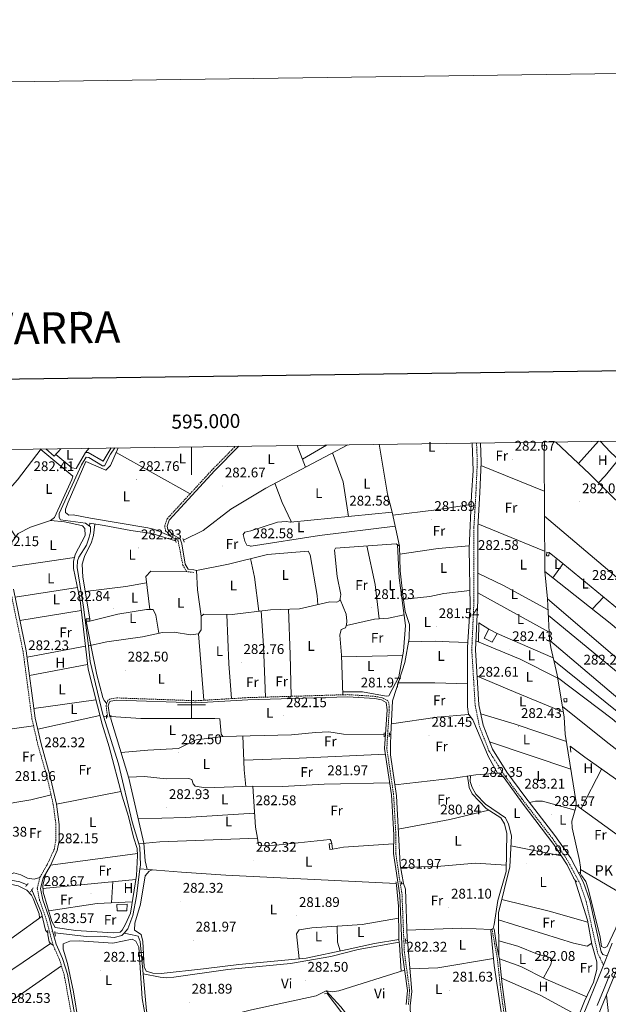
# Model space of a CAD drawing. Units: metres. Extents: x 593653 to 598148, y 4675459 to 4678489.
# Drawn here: x 594877 to 595298, y 4677786 to 4678489 of the extents above; entities that cross this region are included whole.
import ezdxf
from ezdxf.enums import TextEntityAlignment as Align

# ---------------------------------------------------------------- set-up
doc = ezdxf.new("R2010")
doc.units = ezdxf.units.M
doc.header["$MEASUREMENT"] = 0
doc.linetypes.add('TRAZOS', pattern=[0.75, 0.5, -0.25])
doc.linetypes.add('TRAZOSX2', pattern=[1.5, 1, -0.5])
for name, color, linetype, lineweight in [('Carátula', 7, 'Continuous', 5), ('Level 13', 5, 'Continuous', 0), ('Level 15', 1, 'Continuous', 0), ('Level 16', 1, 'Continuous', 0), ('Level 21', 19, 'Continuous', 0), ('Level 36', 19, 'Continuous', 40), ('Level 37', 92, 'Continuous', 0), ('Level 41', 19, 'Continuous', 0), ('Level 44', 19, 'Continuous', 0), ('Level 52', 1, 'Continuous', 13), ('Level 54', 13, 'Continuous', 0), ('Level 61', 19, 'Continuous', 0), ('Level 63', 7, 'Continuous', 0), ('Level 7', 1, 'Continuous', 0)]:
    doc.layers.add(name, color=color, linetype=linetype, lineweight=lineweight)
doc.styles.add('Arial', font='ARIAL.TTF', dxfattribs={"height": 0.2})

# ---------------------------------------------------------------- blocks, each defined once
blk = doc.blocks.new('5PATER')
at = {"layer": 'Carátula', "linetype": 'Continuous', "lineweight": 5}
h = blk.add_hatch(color=250, dxfattribs=at)
edge = h.paths.add_edge_path()
edge.add_ellipse((0, 0), major_axis=(-1.33, -1.34), ratio=0.999422, start_angle=0, end_angle=360)

msp = doc.modelspace()

# ---------------------------------------------------------------- linework, layer by layer
at = {"layer": 'Level 13', "color": 5, "linetype": 'Continuous', "lineweight": 0, "ltscale": 0.5}
for points in [[(595278.04, 4677879.2, 283.16), (595278.12, 4677883.97, 282.85), (595277.3, 4677888.86, 282.76), (595272.18, 4677912.08, 282.68), (595271.99, 4677916.97, 282.7), (595274.67, 4677926.72, 282.83), (595274.93, 4677930.23, 282.85), (595267.21, 4677979.09, 282.54), (595266.49, 4677991.1, 282.85), (595261.41, 4678021.41, 283.01), (595256.78, 4678040.87, 282.55), (595255.99, 4678047.2, 282.54), (595254.51, 4678075.73, 282.54), (595252.51, 4678095.22, 282.31), (595252.1, 4678179.04, 283.01), (595252.46, 4678187.69, 283.01)], [(595292.06, 4678188.24, 283.12), (595299.53, 4678180.49, 283.06), (595358.95, 4678125.34, 281.99), (595398.55, 4678088.21, 282.92), (595399.72, 4678087.85, 282.92), (595408.29, 4678109.3, 282.76)], [(594895.98, 4678182.81, 283.13), (594901.98, 4678177.67, 283.16), (594906.71, 4678182.96, 283.04)], [(594945.39, 4678183.49, 284.09), (594942.16, 4678178.93, 284.25), (594937.93, 4678170.67, 284.25), (594936.37, 4678170.73, 284.25), (594926.71, 4678176.77, 283.47), (594924.76, 4678176.91, 283.47), (594921.49, 4678171.4, 283.26), (594905.49, 4678136.62, 283.32), (594905.56, 4678133.91, 283.16), (594906.58, 4678132.19, 283.47), (594924.29, 4678129.76, 283.47), (594927.27, 4678127.58, 283.63)], [(594994.39, 4678117.52, 283.16), (595008.39, 4678124.48, 282.74), (595028.31, 4678139.71, 282.81), (595053.26, 4678154.87, 283.13), (595111.85, 4678185.77, 282.97)], [(595143.44, 4678137.7, 282.39), (595140.17, 4678150.37, 282.28), (595134.14, 4678186.07, 282.34)], [(595143.44, 4678137.7, 282.39), (595148.84, 4678113.25, 282.21)], [(594926.36, 4678042.25, 283.76), (594923.01, 4678069.8, 283.94), (594918.36, 4678097.99, 284.09), (594918.71, 4678102.93, 283.88), (594919.52, 4678105.58, 283.78), (594925.03, 4678113.93, 283.93), (594927.04, 4678119.64, 283.89), (594927.95, 4678123.66, 283.78), (594927.85, 4678127.14, 283.47), (594927.27, 4678127.58, 283.63)], [(594927.27, 4678127.58, 283.63), (594927.4, 4678129.71, 283.63), (594937.73, 4678128.05, 283.78), (594956.83, 4678124.5, 282.7), (594971.69, 4678122.41, 282.97), (594988.66, 4678117.14, 283.16)], [(594926.36, 4678042.25, 283.76), (594939.53, 4678045.02, 282.64), (594964.98, 4678048.53, 282.98), (594979.25, 4678051.63, 282.83), (594987.78, 4678051.86, 282.83), (594999.4, 4678049.9, 282.96), (595005.16, 4678050.72, 283.14), (595006.93, 4678053.55, 282.98), (595007.06, 4678063.25, 283.29), (595008.96, 4678064.65, 283.14), (595029.2, 4678064.6, 283.29), (595056.45, 4678067.84, 283.15), (595077.32, 4678068.45, 282.52), (595098.91, 4678073.49, 282.52), (595103.88, 4678073.31, 282.37), (595106.06, 4678074.46, 282.36), (595106.91, 4678078.75, 282.52), (595104.23, 4678091.67, 282.52), (595102.17, 4678110.43, 282.52), (595103.11, 4678111.81, 282.36), (595146.27, 4678115.11, 282.21), (595148.84, 4678113.25, 282.21)], [(595148.84, 4678113.25, 282.21), (595149.32, 4678095.61, 282.52), (595151.38, 4678076.66, 282.21), (595152.82, 4678066.61, 280.66), (595155.78, 4678057.38, 281.28), (595155.68, 4678047.38, 281.56), (595152.54, 4678030.21, 281.28), (595146.54, 4678011.74, 281.9), (595143.68, 4678002.75, 281.28), (595142.57, 4677978.84, 281.52)], [(594937.12, 4677991.88, 283.93), (594936.72, 4677993.17, 283.94), (594927.72, 4678031.05, 283.78), (594926.36, 4678042.25, 283.76)], [(594962.53, 4677900.76, 284.09), (594957.61, 4677916.35, 284.09), (594947.86, 4677957.84, 283.83), (594937.12, 4677991.88, 283.93)], [(594937.12, 4677991.88, 283.93), (594939.25, 4677991.75, 283.68)], [(594942.49, 4677991.54, 283.65), (594963.79, 4677990.21, 283.45), (595011.81, 4677990.26, 282.28), (595016.81, 4677990.3, 282.26), (595020.31, 4677990, 282.88), (595021.19, 4677978.97, 282.88), (595022.59, 4677977.46, 282.88), (595071.63, 4677978.59, 283.03), (595088.65, 4677980.22, 283.03), (595098.34, 4677980.67, 282.26), (595108.66, 4677979.01, 282.41), (595137.76, 4677978.86, 282.41)], [(595141.48, 4677978.84, 282.41), (595142.57, 4677978.84, 281.52)], [(595142.57, 4677978.84, 281.52), (595142.24, 4677971.72, 281.59), (595142.4, 4677964.31, 281.59), (595146.68, 4677934.94, 281.59), (595149.14, 4677885.8, 281.2), (595151.65, 4677872.45, 281.28)], [(594962.53, 4677900.76, 284.09), (594972.47, 4677901.74, 282.34), (594977.46, 4677902.09, 282.24), (595047.36, 4677904.8, 282.85)], [(594962.53, 4677900.76, 284.09), (594963.27, 4677898.38, 284.09), (594963.55, 4677885.4, 283.91), (594963.24, 4677882.86, 283.61)], [(594951.87, 4677837, 283.61), (594954.63, 4677840.04, 283.94), (594958.06, 4677849.43, 284.25), (594960.79, 4677863.29, 283.78), (594963.24, 4677882.86, 283.61)], [(594963.24, 4677882.86, 283.61), (594992.9, 4677880.41, 282.42), (595024.73, 4677878.22, 282.92), (595146.41, 4677872.33, 282.05)], [(594845.38, 4677863.46, 283.32), (594859.95, 4677870.06, 282.7), (594868.34, 4677875.14, 283.32), (594877.34, 4677873.62, 283.38), (594882.57, 4677871.45, 283.32)], [(595150.18, 4677872.57, 281.43), (595151.65, 4677872.45, 281.28)], [(595154.39, 4677831.66, 282.22), (595154.27, 4677833.14, 282.21), (595152.93, 4677868.21, 281.43), (595151.65, 4677872.45, 281.28)], [(595274.12, 4677875.01, 282.84), (595283.03, 4677846.21, 282.38), (595286.21, 4677829.04, 282.06), (595289.66, 4677816.33, 282.38), (595289.81, 4677810.9, 282.22), (595287.33, 4677801.91, 281.91), (595281.05, 4677788.29, 282.22), (595248.05, 4677705.43, 281.75)], [(594897.39, 4677837.23, 284.09), (594896.5, 4677838.08, 284.09), (594895.8, 4677839.05, 284.04), (594892.83, 4677851.07, 283.23), (594885.99, 4677867.8, 283.16)], [(594902.46, 4677837.03, 283.63), (594925.11, 4677834.4, 283.16), (594935.38, 4677834.67, 283.32), (594944.91, 4677833.77, 284.56), (594950.3, 4677835.27, 284.09), (594951.87, 4677837, 283.61)], [(594951.87, 4677837, 283.61), (594957.67, 4677835.67, 283.76), (594961.96, 4677834.82, 282.99), (594963.43, 4677830.98, 282.68), (594965.5, 4677807.85, 283.14)], [(594965.5, 4677807.85, 283.14), (594977.59, 4677805.46, 282.83), (594982.52, 4677805, 282.75), (594987.5, 4677805.34, 282.75), (595026.16, 4677810.99, 282.7), (595070.81, 4677815.16, 282.83), (595099.77, 4677820.21, 282.83), (595119.13, 4677825.2, 282.03), (595148.47, 4677830.57, 282.83)], [(595153.09, 4677831.42, 282.96), (595154.39, 4677831.66, 282.22)], [(595154.39, 4677831.66, 282.22), (595157.46, 4677795.25, 282.37), (595156.35, 4677784.91, 282.37), (595156.79, 4677770.22, 282.52), (595160.05, 4677748.54, 282.05), (595164.87, 4677749, 281.91), (595180.71, 4677753.39, 282.07), (595202.29, 4677757.06, 281.74)], [(594965.5, 4677807.85, 283.14), (594967.87, 4677781.45, 282.99), (594969.44, 4677777.23, 283.02)], [(595095.16, 4677793.62, 282.83), (595097.09, 4677793.87, 282.83), (595112.11, 4677774, 282.67), (595117.07, 4677765.31, 282.52), (595120.39, 4677757.26, 282.52)]]:
    msp.add_polyline3d(points, dxfattribs=at)
at = {"layer": 'Level 15', "color": 1, "linetype": 'Continuous', "lineweight": 0}
for points in [[(595253.91, 4678108.96, 284.76), (595255.66, 4678108.81, 284.76), (595255.45, 4678106.31, 284.76), (595253.7, 4678106.46, 284.76), (595253.91, 4678108.96, 284.76)], [(594924.7, 4678061.45, 284.6), (594927.41, 4678061.52, 284.45), (594927.46, 4678059.78, 284.6), (594924.75, 4678059.7, 284.76), (594924.7, 4678061.45, 284.6)], [(595266.24, 4678004.36, 285.07), (595268.37, 4678004.42, 285.07), (595268.43, 4678002.09, 285.07), (595266.3, 4678002.04, 285.07), (595266.24, 4678004.36, 285.07)], [(595100.8, 4677896.89, 284.45), (595098.87, 4677896.65, 284.45), (595098.35, 4677900.67, 284.45), (595100.29, 4677900.91, 284.45), (595100.8, 4677896.89, 284.45)]]:
    msp.add_polyline3d(points, dxfattribs=at)
at = {"layer": 'Level 15', "linetype": 'Continuous', "lineweight": 13}
for points in [[(595212.65, 4678053.93, 286.27), (595218.55, 4678050.98, 285.96), (595215.04, 4678044.68, 286.27), (595209.14, 4678047.63, 286.89), (595212.65, 4678053.93, 286.27)], [(594946.83, 4677857.43, 286.73), (594954, 4677857.63, 286.73), (594953.93, 4677852.78, 286.73), (594946.95, 4677852.78, 286.89), (594946.83, 4677857.43, 286.73)]]:
    msp.add_polyline3d(points, dxfattribs=at)
at = {"layer": 'Level 16', "color": 1, "linetype": 'Continuous', "lineweight": 13, "ltscale": 0.5}
for points in [[(595255.66, 4678108.81, 284.76), (595265.53, 4678101.06, 283.83)], [(595205.28, 4678045.03, 285.06), (595205.49, 4678058.62, 285.53), (595212.65, 4678053.93, 286.27)], [(595271.08, 4677966.29, 284.41), (595270.58, 4677970.35, 284.41), (595281.07, 4677962.49, 284.25)]]:
    msp.add_polyline3d(points, dxfattribs=at)
at = {"layer": 'Level 21', "color": 19, "linetype": 'TRAZOSX2', "lineweight": 0}
for points in [[(595001.68, 4678094.56, 282.74), (594996.49, 4678095.12, 282.9), (594993.84, 4678099.83, 282.9), (594990.49, 4678117.35, 283.21), (594985.33, 4678120.29, 283.37), (594981.59, 4678124.28, 283.21), (594980.95, 4678127.76, 283.21), (594982.65, 4678132.86, 283.37), (595015.53, 4678168.57, 283.06), (595031.4, 4678184.67, 282.8)], [(595203.79, 4678187.03, 282.88), (595204.32, 4678173.35, 282.88), (595203.36, 4678151.73, 283.5), (595201.9, 4678126.61, 282.88), (595201.95, 4678074.62, 282.72), (595200.38, 4678039.19, 283.03), (595202.82, 4677999.56, 282.57), (595205.82, 4677984.68, 282.72), (595212.67, 4677967.13, 282.72), (595223.19, 4677950.43, 282.57), (595236.16, 4677932.83, 283.96), (595257.63, 4677905.13, 282.88), (595268.81, 4677888.94, 282.57), (595277.83, 4677872.06, 283.5), (595282.13, 4677859.54, 283.03), (595290.33, 4677822.74, 282.72), (595292.05, 4677819.22, 282.57), (595294.54, 4677813.93, 282.57)], [(594915.01, 4677774.87, 283.19), (594909.09, 4677807.14, 283.34), (594905.76, 4677818.03, 283.34), (594901.21, 4677828.22, 283.34), (594898.79, 4677837.07, 284.43), (594896.2, 4677847.19, 283.81), (594891.57, 4677860.13, 283.19), (594889.86, 4677868.9, 283.34), (594891.8, 4677876.95, 283.19), (594897.29, 4677886.4, 282.26), (594901.88, 4677896.65, 282.72), (594903.15, 4677903.19, 283.34), (594903.23, 4677914.26, 282.88), (594901.31, 4677928.68, 282.72), (594896.94, 4677948.18, 282.88), (594890.3, 4677971.46, 282.57), (594886.08, 4677989.94, 282.41), (594879.73, 4678038.09, 282.41), (594870.64, 4678081.96, 282.41)], [(595155.16, 4677785.88, 282.87), (595155.95, 4677796.08, 282.41), (595152.19, 4677823.28, 282.8), (595150.53, 4677864.3, 281.82), (595146.03, 4677893.89, 282.1), (595146.16, 4677907.15, 282.1), (595144.5, 4677935.91, 281.97), (595139.64, 4677968.84, 282.41), (595141.41, 4677996.43, 282.41), (595141.17, 4678001.39, 282.3), (595140.47, 4678002.8, 282.26), (595136.33, 4678005.02, 282.1), (595131.41, 4678006.02, 281.98), (595111.83, 4678007.27, 282.57), (595040.33, 4678005.13, 282.57), (595003.26, 4678002.92, 282.88), (594946.65, 4678004.93, 283.03), (594941.8, 4678004.09, 283.26), (594940.3, 4678003.01, 283.34), (594939.04, 4677999.48, 283.5), (594940.24, 4677990.98, 283.5)], [(595247.8, 4677697.32, 282.44), (595244.03, 4677703.59, 281.82), (595239.94, 4677716.67, 281.82), (595234.99, 4677734.42, 282.28), (595223.73, 4677776.89, 281.66), (595220.57, 4677800.55, 283.06), (595218.72, 4677818.31, 282.44), (595214.84, 4677839.77, 281.51)]]:
    msp.add_polyline3d(points, dxfattribs=at)
at = {"layer": 'Level 21', "color": 19, "linetype": 'Continuous', "lineweight": 0}
for points in [[(595001.87, 4678096.33, 282.74), (594997.59, 4678096.8, 282.9), (594995.55, 4678100.43, 282.9), (594993.22, 4678114.91, 283.06), (594991.96, 4678118.57, 283.21), (594986.45, 4678121.71, 283.37), (594983.25, 4678125.12, 283.21), (594982.79, 4678127.63, 283.21), (594984.23, 4678131.93, 283.37), (595016.83, 4678167.34, 283.06), (595033.94, 4678184.7, 282.78)], [(595206.5, 4678187.07, 282.88), (595207.03, 4678173.35, 282.88), (595206.07, 4678151.6, 283.5), (595204.61, 4678126.54, 282.88), (595204.66, 4678074.56, 282.72), (595203.1, 4678039.22, 283.03), (595205.52, 4677999.91, 282.57), (595208.43, 4677985.44, 282.72), (595215.1, 4677968.36, 282.72), (595225.44, 4677951.96, 282.57), (595238.32, 4677934.47, 283.96), (595259.83, 4677906.73, 282.88), (595271.13, 4677890.36, 282.57), (595280.32, 4677873.15, 283.5), (595284.75, 4677860.27, 283.03), (595292.91, 4677823.65, 282.72), (595293.94, 4677821.54, 282.57), (595297.23, 4677820.69, 282.57)], [(594872.89, 4678082.64, 282.41), (594882.03, 4678038.48, 282.41), (594888.38, 4677990.35, 282.41), (594892.56, 4677972.04, 282.57), (594899.2, 4677948.75, 282.88), (594903.61, 4677929.09, 282.72), (594905.56, 4677914.4, 282.88), (594905.48, 4677902.96, 283.34), (594904.12, 4677895.94, 282.72), (594899.37, 4677885.34, 282.26), (594893.99, 4677876.07, 283.19), (594892.25, 4677868.85, 283.34), (594893.82, 4677860.75, 283.19), (594898.44, 4677847.88, 283.81), (594901.04, 4677837.67, 284.43), (594903.41, 4677829.01, 283.34), (594907.95, 4677818.85, 283.34), (594911.36, 4677807.69, 283.34), (594917.27, 4677775.46, 283.19)], [(595153.61, 4677785.94, 282.87), (595154.39, 4677796.03, 282.41), (595150.64, 4677823.14, 282.8), (595148.99, 4677864.15, 281.82), (595144.48, 4677893.78, 282.1), (595144.61, 4677907.11, 282.1), (595142.96, 4677935.75, 281.97), (595138.08, 4677968.77, 282.41), (595139.86, 4677996.44, 282.41), (595139.3, 4678001.67, 282.26), (595135.8, 4678003.55, 282.1), (595131.21, 4678004.48, 281.98), (595111.81, 4678005.71, 282.57), (595040.39, 4678003.59, 282.57), (595003.28, 4678001.37, 282.88), (594946.76, 4678003.37, 283.03), (594942.42, 4678002.62, 283.26), (594941.6, 4678002.03, 283.34), (594940.63, 4677999.32, 283.5), (594941.77, 4677991.2, 283.5)], [(595248.44, 4677698.95, 282.44), (595245.47, 4677704.23, 281.82), (595241.43, 4677717.12, 281.82), (595236.49, 4677734.83, 282.28), (595229.59, 4677760.82, 281.82), (595225.26, 4677777.19, 281.66), (595222.12, 4677800.19, 283.06), (595220.27, 4677818.56, 282.44), (595218.07, 4677828.2, 282.13), (595216.39, 4677839.99, 281.51)]]:
    msp.add_polyline3d(points, dxfattribs=at)
at = {"layer": 'Level 21', "color": 1, "linetype": 'TRAZOS', "lineweight": 0}
for points in [[(594988.28, 4678118.2, 283.15), (594989.12, 4678115.9, 283.15)], [(594993.89, 4678118.74, 282.84), (594994.93, 4678116.25, 283.15)], [(594939.23, 4677992.59, 283.19), (594939.3, 4677990.07, 283.34)], [(594942.47, 4677992.55, 283.19), (594942.54, 4677990.03, 283.34)], [(595137.8, 4677979.91, 282.27), (595137.68, 4677977.19, 282.43)], [(595141.53, 4677979.91, 282.27), (595141.41, 4677977.19, 282.43)], [(595277.1, 4677880.48, 283.15), (595278.92, 4677878, 282.99)], [(594883.35, 4677872.44, 283.16), (594881.47, 4677870.06, 283.32)], [(595146.18, 4677873.63, 281.75), (595146.63, 4677871.13, 281.75)], [(595150.06, 4677873.55, 281.6), (595150.31, 4677871.61, 281.6)], [(595273.15, 4677876.1, 282.68), (595275.35, 4677873.64, 282.99)], [(594886.93, 4677869.24, 283.47), (594884.88, 4677866.08, 283.47)], [(594897.26, 4677838.68, 283.94), (594897.53, 4677835.78, 283.94)], [(594902.32, 4677838.05, 284.4), (594902.79, 4677834.76, 284.4)], [(595148.27, 4677831.99, 282.37), (595148.76, 4677828.51, 282.53)], [(595152.91, 4677832.77, 282.37), (595153.39, 4677829.3, 282.53)]]:
    msp.add_polyline3d(points, dxfattribs=at)
at = {"layer": 'Level 21', "color": 19, "linetype": 'Continuous', "lineweight": 13}
for points in [[(595300.69, 4677829.71, 282.34), (595297.23, 4677820.69, 282.42), (595296.51, 4677818.82, 282.43), (595294.54, 4677813.93, 282.41), (595292.71, 4677809.37, 282.4), (595288.89, 4677799.94, 282.35), (595283.89, 4677787.67, 282.48), (595278.9, 4677775.4, 282.58)], [(595298.81, 4677806.91, 282.4), (595294.98, 4677797.46, 282.35), (595289.98, 4677785.19, 282.48)]]:
    msp.add_polyline3d(points, dxfattribs=at)
at = {"layer": 'Level 36', "color": 92, "linetype": 'Continuous', "lineweight": 0}
for points in [[(595260.29, 4678187.8, 283.03), (595284.64, 4678164.7, 283.15), (595321.76, 4678128.13, 282.46), (595351.43, 4678101.31, 281.82), (595390.88, 4678066.58, 282.68)], [(595290.89, 4678188.22, 283.15), (595276.58, 4678172.35, 283.15)], [(594892.76, 4678182.77, 283.1), (594875.83, 4678160.6, 282.65), (594857.81, 4678140.61, 282.36), (594868.03, 4678129.59, 282.41), (594874.54, 4678119.91, 282.19)], [(594862.43, 4678105.23, 282.41), (594867.15, 4678110.02, 282.57), (594876.32, 4678122.29, 282.1), (594885.12, 4678126.8, 282.41), (594899.42, 4678131.62, 282.51), (594902.19, 4678133.85, 282.57), (594914.45, 4678160.95, 282.88), (594915.36, 4678163.3, 283.19), (594892.52, 4678182.45, 283.09)], [(594942.62, 4678183.45, 283.46), (594937.02, 4678173.96, 283.46), (594926.18, 4678180.26, 282.68), (594924.43, 4678180.21, 282.37), (594917.76, 4678168.78, 282.53), (594914.65, 4678169.28, 282.99), (594903.09, 4678178.9, 283.15)], [(594947.74, 4678183.52, 283.54), (594942.13, 4678171.02, 283.46), (594938.98, 4678167.67, 284.09), (594924.66, 4678173.69, 283.32), (594912.06, 4678144.64, 283.32), (594910.09, 4678139.84, 283.11), (594909.93, 4678137.41, 283.01), (594912.5, 4678135.53, 283.16), (594915.6, 4678135.62, 283.01), (594927.88, 4678133.43, 283.78), (594968.97, 4678126.41, 282.85), (594973.82, 4678125.26, 282.9), (594985.44, 4678120.23, 283.36)], [(594924.43, 4678180.21, 282.68), (594926.94, 4678183.24, 282.7)], [(594946.23, 4678180.14, 283.52), (594999.15, 4678150.78, 283.21)], [(595075.64, 4678185.27, 282.83), (595075.7, 4678185.12, 282.83), (595081.49, 4678169.76, 283.06)], [(595075.93, 4678185.28, 282.83), (595075.7, 4678185.12, 282.83)], [(595096.64, 4678185.56, 282.81), (595079.31, 4678175.54, 282.97)], [(595200.65, 4678186.99, 282.21), (595201.41, 4678167.45, 282.21), (595200.11, 4678149.83, 282.67), (595198.43, 4678111.58, 282.21), (595199.16, 4678070.72, 282.24), (595197.43, 4678041.15, 281.9), (595197.22, 4677998.67, 282.05), (595198.14, 4677993.26, 281.74), (595201.1, 4677989.22, 281.74), (595212.33, 4677962.83, 282.12), (595218.87, 4677951.15, 282.98), (595203.39, 4677949.95, 282.21), (595187.39, 4677947.7, 281.26), (595145.52, 4677942.88, 281.59)], [(595100.92, 4678180, 283.13), (595108.46, 4678159.26, 282.82), (595112.23, 4678134.57, 283.13)], [(595305.17, 4678175.25, 282.99), (595295.64, 4678163.66, 282.59), (595290.88, 4678158.55, 282.99)], [(595252.23, 4678152.61, 282.79), (595206.93, 4678170.98, 282.94)], [(595059.65, 4678158.24, 283.28), (595064.87, 4678144.61, 283.13), (595071.3, 4678131.01, 282.97), (595070.88, 4678130.42, 282.97), (595067.76, 4678130.92, 282.97), (595061.57, 4678130.37, 282.82), (595042.53, 4678124.23, 283.28), (595038.1, 4678123.33, 282.97), (595036.98, 4678121.75, 282.82), (595038.11, 4678116.9, 282.97), (595039.51, 4678114.06, 282.82), (595042.83, 4678113.37, 282.82), (595091.59, 4678121, 282.52), (595145.66, 4678127.64, 282.04)], [(595199.81, 4678142.97, 282.59), (595175.1, 4678139.16, 282.28), (595143.95, 4678135.4, 282.37)], [(594899.53, 4678131.7, 282.51), (594909.25, 4678130.8, 282.2), (594921.58, 4678128, 282.49), (594922.13, 4678127.85, 282.51), (594923.92, 4678125.96, 282.67), (594924.17, 4678120.94, 282.82), (594917.06, 4678107.35, 282.67), (594915.77, 4678102.41, 282.67), (594915.71, 4678097.41, 282.67), (594920.47, 4678074.47, 282.82), (594926.26, 4678025.36, 282.67), (594936.24, 4677986.06, 282.98), (594941.33, 4677969.91, 282.82), (594950.43, 4677934.86, 282.98), (594955.09, 4677920.24, 282.51), (594958.6, 4677905.4, 283.13), (594961.14, 4677897.33, 282.67), (594961.52, 4677892.33, 282.84), (594960.88, 4677878.04, 282.81), (594956.38, 4677851.23, 283.29), (594952.9, 4677843.38, 283.75), (594950.56, 4677838.99, 283.53), (594948.99, 4677837.65, 283.44), (594944.01, 4677837.05, 283.29), (594917.54, 4677838.73, 283.29), (594902.54, 4677840.85, 283.6), (594900.28, 4677845.3, 283.39), (594894.1, 4677866.22, 282.51), (594893.81, 4677871.23, 282.81), (594895.99, 4677879.51, 282.84)], [(595143.44, 4678137.7, 282.82), (595070.88, 4678130.42, 282.82)], [(595252.31, 4678134.83, 282.68), (595300.47, 4678094.15, 281.99), (595375.98, 4678028.15, 282.53)], [(594930.98, 4678129.14, 283.49), (594930.04, 4678120.97, 283.03), (594928.61, 4678116.19, 283.08), (594923.66, 4678105.86, 283.18), (594921.87, 4678100.38, 282.87), (594922.5, 4678091.28, 282.72), (594927.41, 4678061.52, 283.03)], [(595252.44, 4678109.75, 282.43), (595204.77, 4678129.21, 282.94)], [(595003.63, 4678095.99, 282.98), (595026.46, 4678100.44, 282.81), (595054.42, 4678107.47, 282.31), (595083.35, 4678109.79, 282.05), (595084.98, 4678107.12, 282.2), (595089.97, 4678077.98, 282.49), (595090.43, 4678071.51, 282.51)], [(595108.17, 4678009.29, 282.52), (595122.33, 4678009.28, 281.74), (595139.09, 4678006.25, 281.74), (595141.22, 4678006.5, 281.74), (595148.27, 4678019.97, 281.74), (595151.63, 4678038.29, 281.74), (595153.04, 4678056.58, 281.84), (595148.43, 4678090.68, 282.34), (595147.37, 4678114.31, 282.21)], [(595134.19, 4678061.39, 281.87), (595131.43, 4678085.99, 282.11), (595125.41, 4678113.52, 282.28)], [(595148.99, 4678107.53, 282.31), (595176.34, 4678111.64, 281.07), (595198.52, 4678113.47, 282.23)], [(594866.28, 4678097.84, 282.41), (594916.48, 4678105.14, 282.67)], [(595042.3, 4678104.42, 282.51), (595044.99, 4678091.11, 282.82), (595048.12, 4678066.85, 283.44)], [(595001.87, 4678096.33, 282.83), (595003.63, 4678095.99, 282.67), (595004.4, 4678082.13, 282.47), (595007.06, 4678063.25, 282.98)], [(595265.58, 4678101.02, 282.89), (595258.37, 4678090.6, 282.58)], [(595265.53, 4678101.06, 282.9), (595370.76, 4678014.35, 282.43)], [(594970.27, 4678068.11, 283.45), (594967.49, 4678091.7, 282.98), (594971.05, 4678095.39, 282.97), (594996.49, 4678095.12, 283.13)], [(595254.91, 4678067.93, 282.54), (595222.99, 4678085.27, 282.03), (595204.64, 4678094.11, 282.78)], [(595252.51, 4678095.22, 282.68), (595300.53, 4678057.33, 281.89), (595365.79, 4678001.23, 282.84)], [(594918.52, 4678083.84, 282.76), (594874.08, 4678076.88, 282.41)], [(594968.02, 4678087.2, 283.29), (594953.25, 4678084.62, 282.87), (594924.2, 4678080.97, 282.82)], [(595150.51, 4678075.3, 282.02), (595170.51, 4678077.48, 281.09), (595180.33, 4678079.44, 280.87), (595198.96, 4678081.73, 282.23)], [(595399.61, 4678087.88, 282.92), (595386.2, 4678055.13, 282.66), (595351.09, 4677962.38, 282.31), (595312.84, 4677868.5, 282.61), (595303.33, 4677840.48, 282.66), (595297.08, 4677827.34, 282.61), (595295.16, 4677826.52, 282.14), (595293, 4677827.43, 282.14), (595292.24, 4677834, 282.14), (595283.77, 4677867.94, 282.38), (595281.85, 4677873.87, 282.45), (595278.86, 4677878.08, 283)], [(595106.21, 4678075.22, 282.39), (595110.57, 4678064.67, 282.08), (595111.2, 4678059.71, 282.17), (595110.96, 4678057.12, 282.23), (595110.05, 4678054.96, 282.23), (595106.98, 4678053.91, 282.08), (595106.12, 4678049.81, 282.08), (595107.28, 4678035.49, 281.92), (595108.24, 4678007.16, 282.57)], [(595204.66, 4678079.91, 282.74), (595255.75, 4678051.8, 282.54)], [(595360.12, 4677986.25, 282.68), (595329.25, 4678011.69, 282.99), (595254.51, 4678075.73, 282.83)], [(595294.69, 4678077.03, 282.77), (595286.5, 4678068.4, 282.12)], [(594927.46, 4678059.78, 283.14), (594947.37, 4678064.68, 282.56), (594967.97, 4678068.05, 283.14), (594972.62, 4678068.17, 283.14), (594974.48, 4678063.96, 283.14), (594976.72, 4678051.08, 283.29)], [(595071.43, 4678006.06, 282.57), (595070.49, 4678036.05, 281.99), (595069.35, 4678068.21, 282.76)], [(594877.5, 4678060.34, 282.41), (594921.31, 4678067.36, 282.8)], [(595028.79, 4678004.45, 282.66), (595026.88, 4678029.37, 282.42), (595025.43, 4678064.61, 283.26)], [(595049.8, 4678067.05, 283.19), (595051.61, 4678042.11, 283.05), (595053.01, 4678005.51, 282.57)], [(595110.77, 4678056.66, 282.23), (595130.82, 4678061.08, 281.92), (595140.78, 4678061.99, 281.76), (595151.99, 4678064.36, 281.96)], [(595255.12, 4678063.91, 282.21), (595357.54, 4677979.42, 282.52)], [(594924.75, 4678059.7, 282.87), (594928.26, 4678042.65, 283.6)], [(595005.06, 4678050.71, 283.13), (595008.86, 4678003.25, 282.83)], [(595258.51, 4678033.61, 282.72), (595218.55, 4678050.98, 283.65)], [(594924.31, 4678041.84, 282.72), (594882.63, 4678033.94, 282.41)], [(594928.23, 4678042.64, 283.6), (594932.51, 4678021.38, 282.48), (594936.61, 4678005.23, 282.71), (594937.63, 4678003.13, 282.98), (594939.52, 4678000.83, 283.44)], [(595155.22, 4678044.9, 281.52), (595174.21, 4678045.41, 281.21), (595184.22, 4678044.95, 280.68), (595197.62, 4678044.45, 281.93)], [(595261.8, 4678019.07, 282.99), (595235.04, 4678032.64, 282.99), (595203.39, 4678045.73, 282.97)], [(595352.65, 4677966.52, 282.68), (595309.62, 4678000.77, 282.54), (595256.15, 4678045.92, 282.37)], [(595107.32, 4678034.28, 281.95), (595151.06, 4678035.2, 281.74)], [(594884.34, 4678020.99, 282.41), (594925.86, 4678028.7, 282.68)], [(595258.98, 4678031.62, 282.83), (595349.6, 4677958.73, 282.68)], [(595204.25, 4678020.55, 282.81), (595231.89, 4678008.89, 282.13), (595265.89, 4677994.68, 282.87)], [(595346.52, 4677951.16, 282.52), (595300.8, 4677990.05, 282.62), (595261.73, 4678019.48, 282.83)], [(595147.79, 4678015.59, 281.77), (595174.03, 4678015.71, 281.42), (595197.3, 4678014.97, 281.99)], [(594931.78, 4678003.64, 282.84), (594887.45, 4677997.39, 282.41)], [(595265.2, 4677998.82, 282.83), (595296.45, 4677973.85, 282.21), (595341.49, 4677938.82, 282.52)], [(594890.17, 4677982.52, 282.48), (594934.67, 4677992.25, 282.93)], [(595142.92, 4677986.35, 281.44), (595175.7, 4677991.18, 281.1), (595198.27, 4677993.08, 281.74)], [(595206.8, 4677993.54, 282.63), (595230.75, 4677986.38, 282.31), (595268.04, 4677973.79, 282.57)], [(594846.77, 4677980.38, 283.1), (594863.15, 4677981.75, 282.01), (594887.2, 4677985.01, 282.45)], [(594942.54, 4677990.03, 283.34), (594955.32, 4677947.71, 283.03), (594966.04, 4677901.29, 283.47), (594966.97, 4677888.53, 282.85), (594968.29, 4677882.44, 283.4)], [(594949.82, 4677965.92, 283.16), (594968.97, 4677967.61, 282.7), (594990.83, 4677968.78, 283.11), (595003.49, 4677974.94, 282.7), (595022.79, 4677977.46, 282.88)], [(595036.84, 4677977.79, 282.92), (595037.69, 4677953.57, 282.77), (595038.98, 4677941.75, 282.44)], [(595271.15, 4677954.13, 282.7), (595213.06, 4677973.59, 282.72)], [(595037.45, 4677960.56, 282.81), (595077.04, 4677961.81, 281.97), (595138.69, 4677964.67, 282.36)], [(595281.07, 4677962.49, 282.3), (595335.57, 4677924.3, 282.43)], [(594955.1, 4677948.43, 283.04), (594966.53, 4677948.74, 282.88), (594982.09, 4677947.22, 282.72), (594998.18, 4677947.46, 282.72), (595000.34, 4677946.55, 282.88), (595001.2, 4677943.47, 282.88), (595002.79, 4677941.96, 282.57), (595010.19, 4677940.8, 282.57), (595043.53, 4677941.9, 282.41), (595065.06, 4677941.71, 282.41), (595095.01, 4677943.29, 281.96), (595141.71, 4677944.21, 282.08)], [(595223.53, 4677760.73, 281.67), (595222.37, 4677774.4, 281.02), (595216.47, 4677813.68, 281.35), (595214.05, 4677838.83, 281.2), (595214.22, 4677839.61, 281.2), (595215.56, 4677840.23, 281.2), (595216.45, 4677843.16, 281.35), (595219.12, 4677860.11, 281.1), (595224.93, 4677881.02, 281.35), (595225.36, 4677908.18, 281.04), (595223.82, 4677914.93, 281.2), (595221.14, 4677919.17, 281.2), (595210.72, 4677926.02, 281.2), (595200.55, 4677936.41, 281.51), (595198.6, 4677941.02, 281.65), (595197.27, 4677949.09, 281.82)], [(595219.69, 4677821.06, 282.36), (595219.49, 4677851.39, 282.75), (595227.53, 4677884.2, 283.52), (595228.67, 4677906.53, 282.75), (595226.7, 4677914.82, 281.97), (595224.43, 4677919.34, 282.44), (595210.22, 4677928.92, 282.44), (595203.24, 4677936.09, 282.59), (595200.58, 4677940.88, 282.44), (595199.3, 4677945.3, 282.28), (595199.57, 4677949.42, 281.98)], [(595218.86, 4677951.17, 282.98), (595220.41, 4677951.21, 282.83), (595223.41, 4677947.8, 282.52), (595236.28, 4677929.91, 282.84), (595259.03, 4677900.28, 282.52), (595268.54, 4677885.73, 283.01), (595273.33, 4677875.9, 282.71)], [(595293.01, 4677954.12, 282.33), (595278.44, 4677925.91, 282.82)], [(595044.03, 4677941.89, 282.41), (595045.73, 4677912.6, 282.42), (595047.36, 4677904.8, 282.85), (595047.65, 4677901.32, 282.54), (595048.29, 4677899.4, 282.08), (595052.75, 4677899.32, 283.01), (595062.73, 4677900.03, 282.93), (595098.99, 4677903.68, 281.77), (595099.18, 4677903.68, 281.92), (595099.99, 4677902.54, 282.08), (595100.29, 4677900.91, 281.92)], [(594899.74, 4677935.68, 282.78), (594885.19, 4677932.01, 282.61), (594860.88, 4677928.05, 282.83)], [(594949.58, 4677938.12, 282.96), (594903.63, 4677928.94, 282.72)], [(595241.63, 4677930.2, 283.8), (595245.87, 4677931.09, 283.17), (595250.88, 4677931.26, 283.07), (595274.15, 4677924.82, 282.8)], [(595274.8, 4677928.54, 282.84), (595323.07, 4677893.61, 282.53)], [(595045.15, 4677922.52, 282.42), (594995.77, 4677919.5, 283.07), (594962.05, 4677918.56, 283.3)], [(595212.5, 4677924.85, 281.2), (595184.64, 4677918.07, 281.17), (595147.87, 4677911.08, 281.4)], [(595100.8, 4677896.89, 282.23), (595108.63, 4677898.27, 282.23), (595144.55, 4677900.59, 282.1)], [(595264.38, 4677892.08, 282.79), (595228.29, 4677899.25, 283)], [(594899.42, 4677885.46, 282.26), (594961.41, 4677893.74, 282.79)], [(595149.52, 4677883.79, 281.22), (595178.15, 4677884.71, 280.46), (595203.11, 4677886.93, 280.22), (595225, 4677885.45, 281.3)], [(595388.2, 4677712.07, 282.26), (595321.03, 4677713.17, 282.51), (595268.34, 4677711.93, 282.57), (595265.6, 4677712.83, 282.26), (595265.69, 4677716.71, 281.95), (595271.17, 4677730.66, 281.91), (595314.07, 4677835.15, 282.24), (595334.04, 4677886.15, 282.73)], [(594891.74, 4677876.71, 283.19), (594887.7, 4677875.44, 282.57), (594882.99, 4677876.23, 282.45), (594878.24, 4677878.62, 282.84), (594873.13, 4677880, 282.88), (594856.97, 4677872.15, 282.67), (594844.21, 4677867.21, 283.34)], [(595148.27, 4677832.26, 282.37), (595130.79, 4677829.52, 282.89), (595111.41, 4677825.25, 282.37), (595082.06, 4677818.94, 282.91), (595033.97, 4677814.58, 282.24), (595008.65, 4677811.37, 282.09), (594978.29, 4677808.03, 282.55), (594972.47, 4677808.26, 282.87), (594967.77, 4677809.68, 282.71), (594966.33, 4677812.75, 282.71), (594965.26, 4677830.95, 282.4), (594964.2, 4677835.83, 282.55), (594959.42, 4677838.94, 282.71), (594959.69, 4677843.94, 282.72), (594963.57, 4677857.67, 282.55), (594967.09, 4677877.74, 282.4), (594969.72, 4677881.11, 282.55), (594972.23, 4677882.12, 283.25)], [(595278.09, 4677882.28, 282.96), (595310.98, 4677863.03, 282.62)], [(594755.15, 4677787.57, 283.8), (594763.03, 4677797.89, 283.36), (594766.74, 4677801.24, 283.34), (594803.96, 4677826.06, 283.96), (594849.72, 4677862.09, 282.56), (594862.91, 4677869.85, 282.71), (594870.4, 4677871.96, 282.87), (594876.25, 4677870.76, 283.03), (594882.35, 4677867.63, 282.56), (594885.81, 4677863.93, 282.8), (594886.97, 4677861.74, 282.87), (594891.34, 4677850.6, 282.01), (594891.42, 4677847.89, 282.87), (594891.2, 4677847.55, 283.23)], [(594960.42, 4677875.31, 282.86), (594893.95, 4677868.85, 282.67)], [(594943.76, 4677873.69, 282.81), (594942.81, 4677858.63, 283.08)], [(595148.27, 4677831.99, 282.37), (595147.99, 4677856.19, 282.18), (595146.63, 4677871.13, 281.75)], [(594898.04, 4677852.91, 283.07), (594932.69, 4677858.14, 283.03), (594957.74, 4677859.35, 283.14)], [(595283.3, 4677844.75, 282.35), (595255.67, 4677852.72, 282.47), (595221.8, 4677860.82, 282.97)], [(594818.76, 4677769.14, 283.01), (594817.05, 4677774.72, 282.85), (594813.44, 4677779.08, 283.16), (594812.15, 4677783.89, 283.01), (594812.45, 4677787.2, 283.16), (594815.42, 4677791.34, 283.07), (594873.71, 4677834.69, 282.22), (594893.31, 4677849.11, 283.36)], [(595148.09, 4677847.54, 282.25), (595121.98, 4677843.17, 282.52), (595086.02, 4677840.62, 282.87), (595076.94, 4677839.21, 283.02), (595075.08, 4677836.44, 282.87), (595076.91, 4677818.47, 282.87)], [(595219.52, 4677846.39, 282.68), (595272.98, 4677829.77, 282.22), (595282.87, 4677827.55, 282.22), (595286.07, 4677829.79, 282.08)], [(594897.53, 4677835.78, 283.94), (594898.29, 4677830.58, 283.37), (594899.25, 4677829.43, 283.32), (594901.21, 4677828.22, 283.34)], [(595104.21, 4677841.91, 282.69), (595104.49, 4677830.49, 282.74), (595106.39, 4677824.17, 282.46)], [(595214.21, 4677839.58, 281.2), (595192.71, 4677840.36, 280.93), (595154.04, 4677839.11, 282.08)], [(594899.25, 4677829.43, 283.32), (594874.45, 4677812.56, 282.71), (594817.05, 4677774.72, 282.85)], [(594955.12, 4677694, 282.71), (594944.11, 4677721.05, 282.86), (594934.71, 4677738.44, 282.4), (594928.91, 4677752.25, 281.78), (594919.42, 4677773.13, 282.24), (594915.78, 4677795.05, 282.19), (594913.49, 4677806.14, 282.86), (594911.5, 4677815.2, 282.24), (594908.31, 4677825.39, 282.24), (594908.4, 4677829.27, 282.4), (594913.11, 4677831.12, 282.4), (594919.75, 4677831.41, 282.4), (594943.88, 4677829.85, 282.71), (594957.77, 4677832.55, 282.55), (594960.33, 4677831.26, 282.4), (594962.38, 4677826.86, 282.4), (594964.88, 4677790.31, 281.93), (594967.26, 4677776.89, 282.72)], [(595148.76, 4677828.51, 282.53), (595149.99, 4677809.8, 282.63)], [(595251.59, 4677804.94, 281.35), (595256.76, 4677814.58, 282.13), (595257.64, 4677817.9, 282.13), (595256.23, 4677819.61, 282.13), (595247.25, 4677821.89, 282.75), (595233.38, 4677827.7, 283.15), (595219.62, 4677831.5, 282.44)], [(595156.09, 4677811.45, 282.3), (595176.15, 4677812.04, 281.54), (595215.99, 4677818.71, 281.32)], [(595220.27, 4677818.46, 282.44), (595235.48, 4677813.04, 281.57), (595253.37, 4677804.04, 281.33), (595282.54, 4677791.51, 282.15)], [(594825.57, 4677758.06, 283.16), (594859.04, 4677779.97, 282.83), (594907.14, 4677813.53, 283.34)], [(594972.61, 4677765.52, 283.09), (594987.72, 4677768.21, 282.85), (595042.95, 4677782.16, 282), (595089.23, 4677792.15, 282.78), (595096.31, 4677795.63, 282.93), (595100.59, 4677794.97, 282.78), (595105.48, 4677795.65, 282.72), (595152.38, 4677810.56, 282.62)], [(595276.78, 4677777.55, 282.16), (595249.21, 4677792.56, 280.93), (595221.66, 4677804.73, 282.9)], [(595096.31, 4677795.63, 282.93), (595106.8, 4677784.33, 282.7), (595113.46, 4677775.68, 282.49), (595121.96, 4677758.12, 282.62), (595129.01, 4677734.99, 282.21), (595131.63, 4677718.45, 282.82)], [(595304.16, 4677712.77, 282.53), (595302.57, 4677737.71, 281.76), (595296.62, 4677792.65, 282.1)]]:
    msp.add_polyline3d(points, dxfattribs=at)
at = {"layer": 'Level 52', "color": 1, "linetype": 'Continuous', "lineweight": 0}
for points in [[(595253.91, 4678108.96, 284.76), (595255.66, 4678108.81, 284.76), (595255.45, 4678106.31, 284.76), (595253.7, 4678106.46, 284.76), (595253.91, 4678108.96, 284.76)], [(594924.7, 4678061.45, 284.6), (594927.41, 4678061.52, 284.45), (594927.46, 4678059.78, 284.6), (594924.75, 4678059.7, 284.76), (594924.7, 4678061.45, 284.6)], [(595266.24, 4678004.36, 285.07), (595268.37, 4678004.42, 285.07), (595268.43, 4678002.09, 285.07), (595266.3, 4678002.04, 285.07), (595266.24, 4678004.36, 285.07)], [(595100.8, 4677896.89, 284.45), (595098.87, 4677896.65, 284.45), (595098.35, 4677900.67, 284.45), (595100.29, 4677900.91, 284.45), (595100.8, 4677896.89, 284.45)]]:
    msp.add_polyline3d(points, close=True, dxfattribs=at)
at = {"layer": 'Level 52', "color": 1, "linetype": 'Continuous', "lineweight": 13}
for points in [[(595212.65, 4678053.93, 286.27), (595218.55, 4678050.98, 285.96), (595215.04, 4678044.68, 286.27), (595209.14, 4678047.63, 286.89), (595212.65, 4678053.93, 286.27)], [(594946.83, 4677857.43, 286.73), (594954, 4677857.63, 286.73), (594953.93, 4677852.78, 286.73), (594946.95, 4677852.78, 286.89), (594946.83, 4677857.43, 286.73)]]:
    msp.add_polyline3d(points, close=True, dxfattribs=at)
at = {"layer": 'Level 54', "color": 13, "linetype": 'Continuous', "lineweight": 0}
for points in [[(595278.9, 4677775.4, 282.58), (595283.89, 4677787.67, 282.48), (595288.89, 4677799.94, 282.35), (595292.71, 4677809.37, 282.4), (595294.54, 4677813.93, 282.41), (595296.51, 4677818.82, 282.43), (595297.23, 4677820.69, 282.42), (595300.69, 4677829.71, 282.34)], [(595298.81, 4677806.91, 282.4), (595294.98, 4677797.46, 282.35), (595289.98, 4677785.19, 282.48)]]:
    msp.add_polyline3d(points, dxfattribs=at)
at = {"layer": 'Level 61', "color": 19, "linetype": 'Continuous', "lineweight": 0}
msp.add_polyline3d([(594553.36, 4675864.56, 0.01), (594522.29, 4678177.7, 0.01), (597959.56, 4678224.77, 0.01), (597991.76, 4675911.64, 0.01), (594553.36, 4675864.56, 0.01)], close=True, dxfattribs=at)
at = {"layer": 'Level 63', "linetype": 'Continuous', "lineweight": 0}
msp.add_polyline3d([(593693.13, 4675458.69, -0.24), (593652.51, 4678428.42, -0.24), (598107.07, 4678489.39, -0.24), (598147.68, 4675519.67, -0.24), (593693.13, 4675458.69, -0.24)], close=True, dxfattribs=at)
at = {"layer": 'Level 63', "linetype": 'Continuous', "lineweight": 30}
msp.add_polyline3d([(594460.8, 4678226.94, -0.24), (594495.86, 4675812.2, -0.24), (598050.45, 4675863.87, -0.24), (598015.43, 4678275.6, -0.24), (594460.8, 4678226.94, -0.24)], dxfattribs=at)
at = {"layer": 'Level 63', "linetype": 'Continuous', "lineweight": 0}
for points in [[(595000, 4678184.24, 0.01), (595000, 4678164.24, 0.01)], [(595000, 4677990.01, 0.01), (595000, 4678010.01, 0.01)], [(594990, 4678000.01, 0.01), (595010, 4678000.01, 0.01)]]:
    msp.add_polyline3d(points, dxfattribs=at)

# ---------------------------------------------------------------- block references
at = {"layer": 'Level 7', "color": 19, "linetype": 'Continuous', "lineweight": 0, "xscale": 0.1000000173452827, "yscale": 0.1000000173452827, "rotation": 1.914098213549317}
for p in [(595229.33, 4678175.36, 282.68), (594885.55, 4678160.75, 282.42), (594960.68, 4678160.82, 282.77), (595022.25, 4678156.26, 282.68), (595277.5, 4678144.97, 282.04), (595111.18, 4678136.12, 282.59), (595171.87, 4678132.28, 281.9), (594962.31, 4678112.03, 282.94), (595042.15, 4678112.82, 282.59), (595203.16, 4678104.43, 282.59), (595284.59, 4678083.04, 282.39), (594944.5, 4678068.66, 282.86), (595128.71, 4678069.39, 281.64), (595175.1, 4678055.72, 281.55), (595227.6, 4678039.32, 282.44), (594881.73, 4678032.86, 282.25), (595035.56, 4678030.13, 282.77), (594952.79, 4678024.74, 282.51), (595278.58, 4678022.58, 282.25), (595203.27, 4678013.87, 282.62), (595119.34, 4678006.24, 281.99), (595065.92, 4677992.13, 282.16), (595233.88, 4677984.4, 282.44), (595169.85, 4677978.12, 281.47), (594893.27, 4677963.53, 282.33), (594990.87, 4677965.69, 282.51), (595095.49, 4677943.51, 281.99), (595206.09, 4677942.35, 282.36), (595236.27, 4677933.97, 283.23), (594982.28, 4677926.5, 282.94), (595044.21, 4677922.12, 282.59), (595257.62, 4677921.56, 282.58), (595176.16, 4677915.53, 280.86), (594902.67, 4677894.97, 282.16), (595044.38, 4677888.84, 282.33), (595239.26, 4677886.41, 282.97), (595147.8, 4677876.72, 281.99), (594928.25, 4677865.05, 282.68), (594992.17, 4677859.58, 282.33), (595075.11, 4677849.41, 281.9), (595183.87, 4677855.42, 281.12), (594899.89, 4677837.93, 283.58), (595001.36, 4677831.87, 281.99), (595152.06, 4677817.51, 282.33), (594935.35, 4677810.32, 282.16), (595243.53, 4677810.92, 282.1), (595081.33, 4677803.15, 282.51), (595184.7, 4677796.12, 281.64), (595292.68, 4677798.97, 282.42), (594998.38, 4677787.51, 281.9)]:
    msp.add_blockref('5PATER', p, dxfattribs=at)

# ---------------------------------------------------------------- texts
at = {"layer": 'Level 37', "color": 92, "linetype": 'Continuous', "lineweight": 0, "style": 'Arial'}
for s, p in [('L', (595171.77, 4678184.31, 282.05)), ('L', (594913.02, 4678178.61, 282.86)), ('Fr', (595221.83, 4678177.96, 282.78)), ('L', (594993.56, 4678175.99, 283.1)), ('L', (595056.95, 4678175.4, 283.03)), ('H', (595293.95, 4678174.69, 283.14)), ('L', (595125.44, 4678157.96, 282.59)), ('L', (594898.18, 4678154.19, 282.57)), ('L', (594953.56, 4678148.92, 283.07)), ('L', (595091.1, 4678151.21, 282.87)), ('Fr', (595228.44, 4678140.87, 283.05)), ('L', (595078.18, 4678126.81, 282.73)), ('Fr', (595176.93, 4678124.21, 281.58)), ('L', (594901.18, 4678114.09, 282.53)), ('Fr', (595029.05, 4678114.9, 282.88)), ('L', (594957.68, 4678107.26, 282.95)), ('L', (595237.27, 4678100.13, 282.3)), ('L', (595261.7, 4678100.4, 282.78)), ('L', (595067.08, 4678092.76, 282.46)), ('L', (595180.21, 4678097.77, 281.04)), ('L', (594899.57, 4678090.35, 282.56)), ('Fr', (595121.58, 4678085.55, 282.27)), ('L', (595143.3, 4678085.52, 282.18)), ('L', (595281.47, 4678086.58, 282.49)), ('L', (595030.04, 4678085.17, 282.99)), ('L', (595230.86, 4678079.01, 282.18)), ('L', (594903.47, 4678075.33, 282.66)), ('L', (594959.41, 4678076.54, 282.94)), ('L', (594992.36, 4678072.9, 282.8)), ('L', (594958.14, 4678061.89, 282.8)), ('L', (595168.58, 4678059.11, 281.68)), ('L', (595235.22, 4678061.28, 282.74)), ('Fr', (594910.12, 4678051.73, 282.63)), ('Fr', (595132.79, 4678047.83, 281.88)), ('L', (595020.06, 4678038.35, 282.71)), ('L', (595085.52, 4678042.06, 282.04)), ('H', (594906.36, 4678030.07, 282.55)), ('L', (595178.42, 4678034.88, 281.13)), ('L', (595243.02, 4678035.35, 282.99)), ('L', (595128.19, 4678027.7, 281.85)), ('L', (594978.47, 4678018.53, 282.76)), ('Fr', (595043.61, 4678016.22, 282.66)), ('Fr', (595064.51, 4678016.73, 282.56)), ('L', (595241.5, 4678019.97, 282.65)), ('L', (594907.53, 4678011.04, 282.54)), ('Fr', (595177.11, 4678003.19, 281.27)), ('L', (595236.81, 4678002.36, 282.25)), ('L', (594916.06, 4677996.92, 282.69)), ('L', (595055.9, 4677994.21, 282.48)), ('L', (594986.41, 4677981.85, 282.81)), ('Fr', (595099.31, 4677973.94, 282.19)), ('L', (595239.49, 4677975.28, 282.56)), ('Fr', (595178.77, 4677970.26, 281.42)), ('Fr', (594883.43, 4677962.96, 282.51)), ('Fr', (594923.85, 4677953.51, 282.87)), ('L', (595010.72, 4677957.69, 282.65)), ('Fr', (595082.34, 4677951.99, 282.07)), ('H', (595283.66, 4677954.75, 282.49)), ('L', (595249.12, 4677949.16, 282.75)), ('L', (595023.83, 4677932.47, 282.54)), ('Fr', (595180.19, 4677932.28, 281.37)), ('Fr', (595103.74, 4677924.46, 281.94)), ('L', (595026.58, 4677916.61, 282.7)), ('L', (595232.63, 4677922.56, 282.43)), ('L', (595265.48, 4677917.8, 282.76)), ('L', (594929.43, 4677916.24, 282.74)), ('Fr', (594888.39, 4677908.4, 282.92)), ('L', (595190.49, 4677902.8, 280.76)), ('Fr', (595292.34, 4677907.17, 282.59)), ('Fr', (594938.11, 4677881.56, 282.72)), ('L', (595083.85, 4677887.92, 282.4)), ('H', (594954.99, 4677869.19, 282.94)), ('L', (595251.41, 4677873.42, 282.78)), ('Fr', (594910.57, 4677860.81, 282.93)), ('Fr', (595175.44, 4677860.23, 281.32)), ('L', (595058.53, 4677853.86, 282.03)), ('Fr', (594941.95, 4677846.46, 283.18)), ('Fr', (595255.24, 4677844.38, 282.45)), ('L', (595090.86, 4677834.56, 282.84)), ('L', (595121.03, 4677837.71, 282.5)), ('L', (595193.68, 4677828.55, 281.17)), ('L', (595236.6, 4677818.4, 282.16)), ('Fr', (595281.97, 4677812.07, 282.29)), ('L', (594940.81, 4677803.35, 282.12)), ('Vi', (595068.11, 4677800.87, 282.35)), ('L', (595176.69, 4677796.85, 281.88)), ('H', (595251.55, 4677798.76, 281.14)), ('Vi', (595134.63, 4677793.75, 282.45))]:
    msp.add_text(s, height=7, dxfattribs=at).set_placement(p, align=Align.MIDDLE_CENTER)
at = {"layer": 'Level 41', "color": 19, "linetype": 'Continuous', "lineweight": 0, "style": 'Arial'}
for s, p in [('282.67', (595231, 4678179.36, 282.68)), ('282.41', (594887.22, 4678164.75, 282.42)), ('282.76', (594962.35, 4678164.82, 282.77)), ('282.67', (595023.91, 4678160.26, 282.68)), ('282.03', (595279.17, 4678148.97, 282.04)), ('282.58', (595112.85, 4678140.12, 282.59)), ('281.89', (595173.63, 4678136.28, 281.9)), ('282.93', (594963.98, 4678116.03, 282.94)), ('282.58', (595043.82, 4678116.82, 282.59)), ('282.15', (594861.99, 4678111.17, 282.16)), ('282.58', (595204.83, 4678108.43, 282.59)), ('282.38', (595286.25, 4678087.04, 282.39)), ('281.63', (595130.46, 4678073.39, 281.64)), ('282.84', (594912.79, 4678072, 282.86)), ('281.54', (595176.76, 4678059.72, 281.55)), ('282.43', (595229.27, 4678043.32, 282.44)), ('282.23', (594883.39, 4678036.86, 282.25)), ('282.76', (595037.23, 4678034.13, 282.77)), ('282.50', (594954.45, 4678028.74, 282.51)), ('282.23', (595280.25, 4678026.58, 282.25)), ('282.61', (595204.93, 4678017.87, 282.62)), ('281.97', (595121, 4678010.24, 281.99)), ('282.15', (595067.65, 4677996.13, 282.16)), ('282.43', (595235.55, 4677988.4, 282.44)), ('281.45', (595171.58, 4677982.12, 281.47)), ('282.32', (594894.93, 4677967.53, 282.33)), ('282.50', (594992.53, 4677969.69, 282.51)), ('281.97', (595097.15, 4677947.51, 281.99)), ('282.35', (595207.75, 4677946.35, 282.36)), ('281.96', (594873.89, 4677943.44, 281.97)), ('283.21', (595237.94, 4677937.97, 283.23)), ('282.93', (594983.95, 4677930.5, 282.94)), ('282.58', (595045.88, 4677926.12, 282.59)), ('282.57', (595259.35, 4677925.56, 282.58)), ('280.84', (595177.82, 4677919.53, 280.86)), ('282.38', (594853.46, 4677903.65, 282.39)), ('282.15', (594904.4, 4677898.97, 282.16)), ('282.32', (595046.05, 4677892.84, 282.33)), ('282.95', (595240.93, 4677890.41, 282.97)), ('281.97', (595149.47, 4677880.72, 281.99)), ('282.67', (594894.51, 4677868.39, 282.68)), ('282.32', (594993.83, 4677863.58, 282.33)), ('281.10', (595185.54, 4677859.42, 281.12)), ('281.89', (595076.87, 4677853.41, 281.9)), ('283.57', (594901.55, 4677841.93, 283.58)), ('281.97', (595003.02, 4677835.87, 281.99)), ('282.32', (595153.73, 4677821.51, 282.33)), ('282.15', (594937.08, 4677814.32, 282.16)), ('282.08', (595245.2, 4677814.92, 282.1)), ('282.50', (595083, 4677807.15, 282.51)), ('281.63', (595186.46, 4677800.12, 281.64)), ('282.41', (595294.34, 4677802.97, 282.42)), ('281.89', (595000.14, 4677791.51, 281.9)), ('282.53', (594870.28, 4677784.85, 282.54))]:
    msp.add_text(s, height=7, dxfattribs=at).set_placement(p, align=Align.BOTTOM_LEFT)
at = {"layer": 'Level 44', "color": 19, "linetype": 'Continuous', "lineweight": 0, "style": 'Arial'}
msp.add_text('PK 50', height=7.5, dxfattribs=at).set_placement((595288.21, 4677875.59, 282.82), align=Align.BOTTOM_LEFT)
at = {"layer": 'Level 63', "linetype": 'Continuous', "lineweight": 13, "style": 'Arial'}
msp.add_text('MAPA TOPOGRÁFICO DE NAVARRA', height=22.5, rotation=0.7837, dxfattribs=at).set_placement((594461.94, 4678263.21, -0.24), align=Align.MIDDLE_LEFT)
at = {"layer": 'Level 63', "linetype": 'Continuous', "lineweight": 0, "style": 'Arial'}
msp.add_text('595.000', height=10, rotation=0.78471, dxfattribs=at).set_placement((595010.46, 4678194.39, 0.01), align=Align.BOTTOM_CENTER)

doc.saveas('drawing.dxf')
